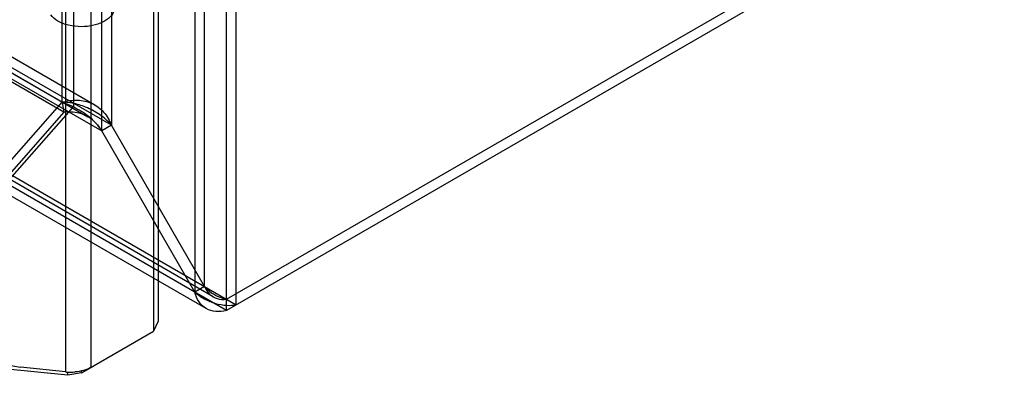
# Model space of a CAD drawing. Units: millimetres. Extents: x 114 to 745, y 92 to 1107.
# Drawn here: x 529 to 637, y 92 to 131 of the extents above; entities that cross this region are included whole.
import ezdxf

# ---------------------------------------------------------------- set-up
doc = ezdxf.new("R2010")
doc.units = ezdxf.units.MM
doc.header["$LTSCALE"] = 77.985191
doc.layers.get('0').update_dxf_attribs({"linetype": 'CONTINUOUS'})

msp = doc.modelspace()

# ---------------------------------------------------------------- linework, layer by layer
at = {"color": 7, "linetype": 'CONTINUOUS'}
for p, q in [((551.76, 99.43), (551.76, 752.63)), ((552.83, 100.04), (552.83, 750.79)), ((549.36, 102.04), (549.36, 750.02)), ((543.81, 745.46), (543.81, 97.15)), ((544.3, 745.75), (544.3, 98.25)), ((539.2, 744.15), (539.2, 119.64)), ((538.14, 119.03), (538.14, 743.54)), ((533.82, 122.15), (533.82, 741.04)), ((534.18, 741.01), (534.18, 92.71)), ((537, 93.22), (537, 741.52)), ((535.06, 740.56), (535.06, 121.67)), ((140.14, 351.22), (537.39, 121.87)), ((138.72, 349.63), (538.14, 119.03)), ((139.27, 349.94), (533.82, 122.15)), ((139.39, 349.92), (536.64, 120.57)), ((539.2, 119.64), (139.78, 350.24)), ((534.02, 121.06), (139.47, 348.86)), ((128.56, 344.98), (552.83, 100.04)), ((551.76, 99.43), (128.56, 343.76)), ((550.31, 100.91), (129.37, 343.94)), ((549.56, 99.62), (128.62, 342.64)), ((551.76, 100.65), (743.11, 211.12)), ((744.17, 210.51), (551.76, 99.43)), ((548.3, 135.13), (548.3, 101.43)), ((524.98, 112.12), (533.82, 122.15)), ((526.22, 111.64), (535.06, 121.67)), ((535.06, 121.67), (533.82, 122.15)), ((533.82, 122.15), (534.02, 121.06)), ((534.83, 121.76), (535.27, 121.55)), ((534.02, 121.06), (525.18, 111.03)), ((539.2, 119.64), (538.14, 119.03)), ((549.36, 102.04), (539.2, 119.64)), ((548.3, 101.43), (538.14, 119.03)), ((549.36, 102.04), (548.3, 101.43)), ((544.3, 98.25), (543.81, 97.15)), ((535.94, 92.61), (543.81, 97.15)), ((524.79, 93.99), (529.29, 93.21)), ((534.44, 92.34), (527.44, 93.05)), ((534.18, 92.71), (529.29, 93.21)), ((534.44, 92.34), (534.44, 92.71)), ((535.94, 92.61), (534.44, 92.34)), ((535.94, 92.61), (535.94, 92.83))]:
    msp.add_line(p, q, dxfattribs=at)
for centre, radius, start, end in [((534.72, 98.08), 5.4, 264.1973, 266.9716), ((534.73, 98.23), 5.55, 266.9518, 274.7968)]:
    msp.add_arc(centre, radius, start, end, dxfattribs=at)
for points, knots in [([(539.26, 133.27), (539.42, 133.04), (539.63, 132.46), (539.26, 131.57), (538.41, 130.92), (537.25, 130.5), (535.91, 130.36), (534.56, 130.51), (533.4, 130.93), (532.78, 131.43), (532.58, 131.71)], [0, 0, 0, 0, 0.093435, 0.186544, 0.300245, 0.439128, 0.592652, 0.745625, 0.884891, 1, 1, 1, 1]), ([(533.82, 122.15), (534.36, 122.31), (535.48, 122.49), (537.12, 122.14), (538.46, 121.13), (539, 120.16), (539.2, 119.64)], [0, 0, 0, 0, 0.259573, 0.504998, 0.746861, 1, 1, 1, 1]), ([(539.2, 119.64), (538.83, 120.09), (537.95, 120.87), (536.47, 121.65), (535.07, 122.07), (534.19, 122.17), (533.82, 122.15)], [0, 0, 0, 0, 0.286309, 0.568499, 0.816953, 1, 1, 1, 1]), ([(535.06, 121.67), (535.36, 121.5), (536.09, 121.11), (537.19, 120.29), (537.86, 119.5), (538.14, 119.03)], [0, 0, 0, 0, 0.252536, 0.605583, 1, 1, 1, 1]), ([(538.14, 119.03), (537.87, 119.5), (537.17, 120.36), (535.67, 121.08), (534.56, 121.13), (534.02, 121.06)], [0, 0, 0, 0, 0.333773, 0.664593, 1, 1, 1, 1]), ([(551.76, 99.43), (551.39, 99.32), (550.62, 99.22), (549.52, 99.54), (548.69, 100.33), (548.39, 101.05), (548.3, 101.43)], [0, 0, 0, 0, 0.260147, 0.499995, 0.739845, 1, 1, 1, 1]), ([(548.3, 101.43), (548.61, 101.13), (549.33, 100.63), (550.53, 100.16), (551.72, 99.95), (552.48, 99.98), (552.83, 100.04)], [0, 0, 0, 0, 0.262207, 0.53238, 0.786924, 1, 1, 1, 1]), ([(549.36, 102.04), (549.49, 101.73), (549.86, 101.16), (550.75, 100.64), (551.43, 100.61), (551.76, 100.65)], [0, 0, 0, 0, 0.337047, 0.662955, 1, 1, 1, 1]), ([(551.76, 100.65), (551.5, 100.69), (550.93, 100.86), (550.08, 101.29), (549.57, 101.76), (549.36, 102.04)], [0, 0, 0, 0, 0.27912, 0.630433, 1, 1, 1, 1])]:
    msp.add_open_spline(points, degree=3, knots=knots, dxfattribs=at)
for points in [[(536.17, 92.88), (535.85, 92.79), (535.53, 92.73), (535.2, 92.7)], [(537, 93.22), (536.74, 93.07), (536.46, 92.96), (536.17, 92.88)]]:
    msp.add_open_spline(points, degree=3, dxfattribs=at)

doc.saveas('drawing.dxf')
